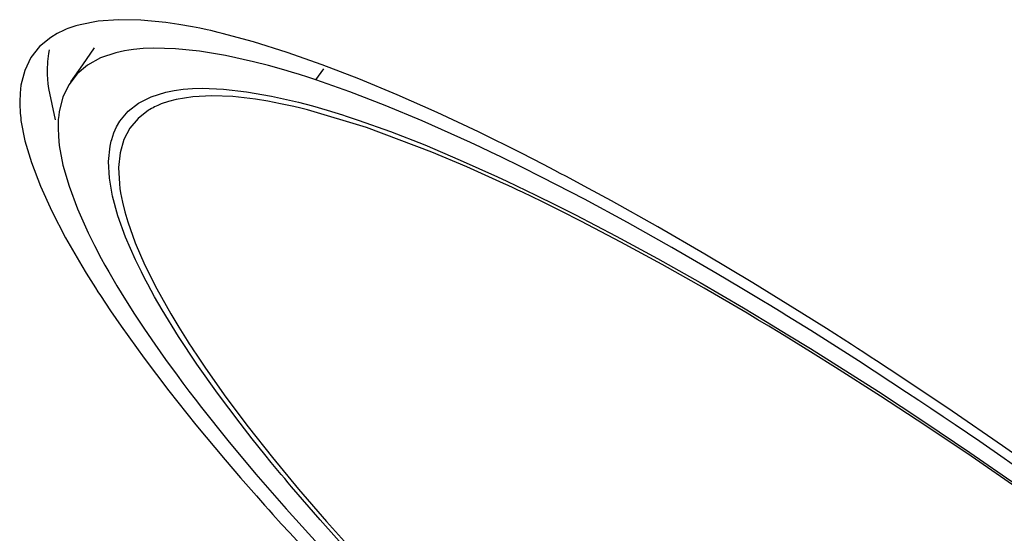
# Model space of a CAD drawing. Units: millimetres. Extents: x -241 to 1507, y 89 to 1061.
# Drawn here: x 1390 to 1395, y 795 to 798 of the extents above; entities that cross this region are included whole.
import ezdxf

# ---------------------------------------------------------------- set-up
doc = ezdxf.new("R2010")
doc.units = ezdxf.units.MM
doc.layers.add('TFR-TRI', color=7, linetype='CONTINUOUS', true_color=0xffffff)

msp = doc.modelspace()

# ---------------------------------------------------------------- linework, layer by layer
at = {"layer": 'TFR-TRI', "color": 0, "linetype": 'Continuous'}
for p, q in [((1390.4101, 797.697), (1390.3238, 797.6804)), ((1390.5069, 797.7043), (1390.4101, 797.697)), ((1390.6142, 797.7023), (1390.5069, 797.7043)), ((1390.7321, 797.6909), (1390.6142, 797.7023)), ((1390.7951, 797.6817), (1390.7321, 797.6909)), ((1390.2143, 797.6381), (1390.1836, 797.6194)), ((1390.2481, 797.6545), (1390.2143, 797.6381)), ((1390.2569, 797.6582), (1390.2481, 797.6545)), ((1390.266, 797.6618), (1390.2569, 797.6582)), ((1390.2752, 797.6653), (1390.266, 797.6618)), ((1390.2846, 797.6686), (1390.2752, 797.6653)), ((1390.3039, 797.6748), (1390.2846, 797.6686)), ((1390.3238, 797.6804), (1390.3039, 797.6748)), ((1390.8609, 797.6699), (1390.7951, 797.6817)), ((1390.8948, 797.6631), (1390.8609, 797.6699)), ((1390.9295, 797.6557), (1390.8948, 797.6631)), ((1390.9471, 797.6518), (1390.9295, 797.6557)), ((1390.9648, 797.6476), (1390.9471, 797.6518)), ((1390.9828, 797.6434), (1390.9648, 797.6476)), ((1391.0009, 797.639), (1390.9828, 797.6434)), ((1391.1514, 797.598), (1391.0009, 797.639)), ((1390.1836, 797.6194), (1390.1307, 797.5755)), ((1391.312, 797.5469), (1391.1514, 797.598)), ((1390.1307, 797.5755), (1390.0895, 797.5229)), ((1390.1732, 797.5433), (1390.1685, 797.5047)), ((1390.1762, 797.56), (1390.1732, 797.5433)), ((1390.3907, 797.5693), (1390.3345, 797.4881)), ((1390.4946, 797.5462), (1390.4215, 797.5213)), ((1390.5148, 797.551), (1390.4946, 797.5462)), ((1390.5356, 797.5552), (1390.5148, 797.551)), ((1390.557, 797.5588), (1390.5356, 797.5552)), ((1390.5792, 797.5618), (1390.557, 797.5588)), ((1390.6253, 797.566), (1390.5792, 797.5618)), ((1390.674, 797.568), (1390.6253, 797.566)), ((1390.7788, 797.5651), (1390.674, 797.568)), ((1390.8933, 797.5534), (1390.7788, 797.5651)), ((1391.0174, 797.5328), (1390.8933, 797.5534)), ((1391.4793, 797.4886), (1391.312, 797.5469)), ((1390.0895, 797.5229), (1390.0597, 797.4615)), ((1390.1685, 797.5047), (1390.167, 797.4639)), ((1390.4215, 797.5213), (1390.3598, 797.4875)), ((1391.1514, 797.5033), (1391.0174, 797.5328)), ((1391.2221, 797.4851), (1391.1514, 797.5033)), ((1390.0597, 797.4615), (1390.0417, 797.3912)), ((1390.167, 797.4639), (1390.1673, 797.4427)), ((1390.3345, 797.4881), (1390.2782, 797.4068)), ((1390.3598, 797.4875), (1390.3093, 797.4449)), ((1391.2953, 797.4646), (1391.2221, 797.4851)), ((1391.3329, 797.4535), (1391.2953, 797.4646)), ((1391.371, 797.4418), (1391.3329, 797.4535)), ((1391.4489, 797.4167), (1391.4866, 797.4702)), ((1391.6542, 797.4214), (1391.4793, 797.4886)), ((1390.1673, 797.4427), (1390.1684, 797.4209)), ((1390.1684, 797.4209), (1390.1703, 797.3986)), ((1390.3093, 797.4449), (1390.2698, 797.3938)), ((1391.4097, 797.4295), (1391.371, 797.4418)), ((1391.4489, 797.4167), (1391.4097, 797.4295)), ((1391.6101, 797.36), (1391.4489, 797.4167)), ((1391.8369, 797.3455), (1391.6542, 797.4214)), ((1390.0417, 797.3912), (1390.0371, 797.3527)), ((1390.1703, 797.3986), (1390.173, 797.3757)), ((1390.173, 797.3757), (1390.2056, 797.2267)), ((1390.2698, 797.3938), (1390.2414, 797.334)), ((1390.6627, 797.336), (1390.7336, 797.3581)), ((1390.7336, 797.3581), (1390.7729, 797.366)), ((1390.7729, 797.366), (1390.8151, 797.3717)), ((1390.8151, 797.3717), (1390.8597, 797.3753)), ((1390.8597, 797.3753), (1390.9068, 797.3766)), ((1390.9068, 797.3766), (1391.0078, 797.3728)), ((1391.0078, 797.3728), (1391.1179, 797.3604)), ((1391.1179, 797.3604), (1391.2371, 797.3395)), ((1391.7791, 797.2948), (1391.6101, 797.36)), ((1390.0371, 797.3527), (1390.0356, 797.3119)), ((1390.0356, 797.3119), (1390.036, 797.2906)), ((1390.2414, 797.334), (1390.2242, 797.2656)), ((1390.6024, 797.3055), (1390.6627, 797.336)), ((1390.745, 797.3134), (1390.7109, 797.3016)), ((1390.7816, 797.3232), (1390.745, 797.3134)), ((1390.8621, 797.3362), (1390.7816, 797.3232)), ((1390.9521, 797.3407), (1390.8621, 797.3362)), ((1391.0519, 797.3367), (1390.9521, 797.3407)), ((1391.1615, 797.3242), (1391.0519, 797.3367)), ((1391.2198, 797.3147), (1391.1615, 797.3242)), ((1391.2808, 797.3031), (1391.2198, 797.3147)), ((1391.2371, 797.3395), (1391.3654, 797.31)), ((1391.3654, 797.31), (1391.4331, 797.292)), ((1392.0271, 797.261), (1391.8369, 797.3455)), ((1390.036, 797.2906), (1390.0371, 797.2687)), ((1390.0371, 797.2687), (1390.038, 797.2576)), ((1390.2242, 797.2656), (1390.2217, 797.2471)), ((1390.5135, 797.2193), (1390.5528, 797.2666)), ((1390.5528, 797.2666), (1390.6024, 797.3055)), ((1390.6502, 797.2713), (1390.6004, 797.2327)), ((1390.6573, 797.2756), (1390.6502, 797.2713)), ((1390.6644, 797.2797), (1390.6573, 797.2756)), ((1390.6717, 797.2837), (1390.6644, 797.2797)), ((1390.6793, 797.2875), (1390.6717, 797.2837)), ((1390.6948, 797.2948), (1390.6793, 797.2875)), ((1390.7109, 797.3016), (1390.6948, 797.2948)), ((1391.2964, 797.2998), (1391.2808, 797.3031)), ((1391.3122, 797.2964), (1391.2964, 797.2998)), ((1391.3281, 797.2929), (1391.3122, 797.2964)), ((1391.3441, 797.2892), (1391.3281, 797.2929)), ((1391.3765, 797.2815), (1391.3441, 797.2892)), ((1391.4094, 797.2733), (1391.3765, 797.2815)), ((1391.6902, 797.1889), (1391.4094, 797.2733)), ((1391.4331, 797.292), (1391.503, 797.2718)), ((1391.503, 797.2718), (1391.5389, 797.261)), ((1391.5389, 797.261), (1391.5754, 797.2495)), ((1391.9556, 797.2212), (1391.7791, 797.2948)), ((1392.2246, 797.1679), (1392.0271, 797.261)), ((1390.038, 797.2576), (1390.039, 797.2463)), ((1390.039, 797.2463), (1390.0404, 797.2348)), ((1390.0404, 797.2348), (1390.0418, 797.2233)), ((1390.0418, 797.2233), (1390.0605, 797.1263)), ((1390.2192, 797.2183), (1390.2188, 797.2084)), ((1390.2199, 797.228), (1390.2192, 797.2183)), ((1390.2217, 797.2471), (1390.2199, 797.228)), ((1390.4978, 797.1925), (1390.5135, 797.2193)), ((1390.6004, 797.2327), (1390.5613, 797.186)), ((1391.5754, 797.2495), (1391.5938, 797.2436)), ((1391.5938, 797.2436), (1391.6124, 797.2375)), ((1391.6124, 797.2375), (1391.6311, 797.2313)), ((1391.6311, 797.2313), (1391.65, 797.2249)), ((1391.65, 797.2249), (1391.8052, 797.1695)), ((1392.1398, 797.1391), (1391.9556, 797.2212)), ((1390.2185, 797.1984), (1390.2184, 797.1883)), ((1390.2184, 797.1883), (1390.22, 797.1466)), ((1390.2188, 797.2084), (1390.2185, 797.1984)), ((1390.4849, 797.1636), (1390.4978, 797.1925)), ((1390.5613, 797.186), (1390.5327, 797.1314)), ((1392.0019, 797.0719), (1391.6902, 797.1889)), ((1391.8052, 797.1695), (1391.9679, 797.1058)), ((1392.4296, 797.0662), (1392.2246, 797.1679)), ((1390.0605, 797.1263), (1390.0915, 797.0216)), ((1390.22, 797.1466), (1390.2243, 797.1029)), ((1390.4704, 797.1162), (1390.4724, 797.1245)), ((1390.4724, 797.1245), (1390.4745, 797.1326)), ((1390.4745, 797.1326), (1390.4793, 797.1484)), ((1390.4793, 797.1484), (1390.4849, 797.1636)), ((1390.5327, 797.1314), (1390.5149, 797.0688)), ((1392.187, 797.1172), (1392.1398, 797.1391)), ((1390.2243, 797.1029), (1390.2419, 797.01)), ((1390.46, 797.0273), (1390.4669, 797.0994)), ((1390.4669, 797.0994), (1390.4686, 797.1079)), ((1390.4686, 797.1079), (1390.4704, 797.1162)), ((1391.9679, 797.1058), (1392.1379, 797.034)), ((1392.1693, 797.0012), (1392.0019, 797.0719)), ((1392.2348, 797.0949), (1392.187, 797.1172)), ((1392.2829, 797.072), (1392.2348, 797.0949)), ((1392.3313, 797.0487), (1392.2829, 797.072)), ((1390.464, 796.9478), (1390.46, 797.0273)), ((1390.5149, 797.0688), (1390.5076, 796.9983)), ((1392.1379, 797.034), (1392.3151, 796.9542)), ((1392.4291, 797.0007), (1392.3313, 797.0487)), ((1392.4821, 797.0395), (1392.4296, 797.0662)), ((1392.5349, 797.0122), (1392.4821, 797.0395)), ((1390.0915, 797.0216), (1390.1343, 796.9093)), ((1390.2419, 797.01), (1390.2709, 796.9095)), ((1390.5076, 796.9983), (1390.5112, 796.9196)), ((1392.3444, 796.9223), (1392.1693, 797.0012)), ((1392.5281, 796.951), (1392.4291, 797.0007)), ((1392.5615, 796.9983), (1392.5349, 797.0122)), ((1392.5883, 796.9844), (1392.5615, 796.9983)), ((1392.6151, 796.9703), (1392.5883, 796.9844)), ((1390.4789, 796.861), (1390.464, 796.9478)), ((1392.3151, 796.9542), (1392.3606, 796.933)), ((1392.3606, 796.933), (1392.4064, 796.9112)), ((1392.7298, 796.8463), (1392.5281, 796.951)), ((1392.6419, 796.9561), (1392.6151, 796.9703)), ((1392.7499, 796.8983), (1392.6419, 796.9561)), ((1390.1343, 796.9093), (1390.1887, 796.7896)), ((1390.2709, 796.9095), (1390.3111, 796.8016)), ((1390.5112, 796.9196), (1390.5137, 796.8987)), ((1390.5137, 796.8987), (1390.517, 796.8772)), ((1392.3668, 796.9119), (1392.3444, 796.9223)), ((1392.3894, 796.9013), (1392.3668, 796.9119)), ((1392.412, 796.8906), (1392.3894, 796.9013)), ((1392.4064, 796.9112), (1392.4525, 796.8891)), ((1392.4347, 796.8798), (1392.412, 796.8906)), ((1392.4525, 796.8891), (1392.4989, 796.8666)), ((1392.859, 796.8387), (1392.7499, 796.8983)), ((1390.5045, 796.7668), (1390.4789, 796.861)), ((1390.517, 796.8772), (1390.521, 796.8553)), ((1390.521, 796.8553), (1390.5256, 796.8329)), ((1392.4803, 796.8579), (1392.4347, 796.8798)), ((1392.5263, 796.8356), (1392.4803, 796.8579)), ((1392.4989, 796.8666), (1392.5927, 796.8202)), ((1392.9362, 796.7348), (1392.7298, 796.8463)), ((1393.0801, 796.7147), (1392.859, 796.8387)), ((1390.1887, 796.7896), (1390.2545, 796.6626)), ((1390.3111, 796.8016), (1390.3623, 796.6864)), ((1390.5256, 796.8329), (1390.537, 796.7869)), ((1392.6191, 796.7897), (1392.5263, 796.8356)), ((1392.5927, 796.8202), (1392.6877, 796.7721)), ((1392.713, 796.7421), (1392.6191, 796.7897)), ((1390.5411, 796.6654), (1390.5045, 796.7668)), ((1390.537, 796.7869), (1390.551, 796.7392)), ((1392.6877, 796.7721), (1392.8811, 796.6708)), ((1390.551, 796.7392), (1390.587, 796.6389)), ((1392.9044, 796.6419), (1392.713, 796.7421)), ((1393.1475, 796.6163), (1392.9362, 796.7348)), ((1393.3051, 796.5841), (1393.0801, 796.7147)), ((1390.2545, 796.6626), (1390.3319, 796.5283)), ((1390.3623, 796.6864), (1390.3923, 796.626)), ((1390.5884, 796.5566), (1390.5411, 796.6654)), ((1392.8811, 796.6708), (1393.0791, 796.563)), ((1390.3923, 796.626), (1390.4249, 796.5638)), ((1390.587, 796.6389), (1390.6333, 796.532)), ((1393.1004, 796.5352), (1392.9044, 796.6419)), ((1393.3635, 796.491), (1393.1475, 796.6163)), ((1390.4249, 796.5638), (1390.4424, 796.532)), ((1390.6019, 796.5283), (1390.5884, 796.5566)), ((1393.0791, 796.563), (1393.2818, 796.4486)), ((1393.534, 796.4469), (1393.3051, 796.5841)), ((1390.3319, 796.5283), (1390.353, 796.4936)), ((1390.4424, 796.532), (1390.4606, 796.4997)), ((1390.6162, 796.4995), (1390.6019, 796.5283)), ((1390.6333, 796.532), (1390.6898, 796.4186)), ((1393.301, 796.4219), (1393.1004, 796.5352)), ((1390.353, 796.4936), (1390.3749, 796.4584)), ((1390.4606, 796.4997), (1390.4794, 796.4669)), ((1390.4794, 796.4669), (1390.4989, 796.4338)), ((1390.6311, 796.4702), (1390.6162, 796.4995)), ((1390.6466, 796.4406), (1390.6311, 796.4702)), ((1393.4733, 796.4257), (1393.3635, 796.491)), ((1390.3749, 796.4584), (1390.3861, 796.4406)), ((1390.3861, 796.4406), (1390.3974, 796.4228)), ((1390.3974, 796.4228), (1390.409, 796.4048)), ((1390.4989, 796.4338), (1390.5401, 796.3663)), ((1390.6795, 796.3803), (1390.6466, 796.4406)), ((1390.6898, 796.4186), (1390.7567, 796.2988)), ((1393.2818, 796.4486), (1393.4891, 796.3275)), ((1393.5062, 796.3021), (1393.301, 796.4219)), ((1393.5844, 796.3586), (1393.4733, 796.4257)), ((1393.7669, 796.303), (1393.534, 796.4469)), ((1390.409, 796.4048), (1390.4206, 796.3868)), ((1390.4206, 796.3868), (1390.469, 796.3139)), ((1390.715, 796.3186), (1390.6795, 796.3803)), ((1390.5401, 796.3663), (1390.5839, 796.2972)), ((1393.4891, 796.3275), (1393.5945, 796.2645)), ((1393.6123, 796.3416), (1393.5844, 796.3586)), ((1393.6404, 796.3244), (1393.6123, 796.3416)), ((1393.6685, 796.3072), (1393.6404, 796.3244)), ((1390.469, 796.3139), (1390.5198, 796.2398)), ((1390.5839, 796.2972), (1390.6306, 796.2266)), ((1390.7933, 796.1912), (1390.715, 796.3186)), ((1390.7567, 796.2988), (1390.7942, 796.2364)), ((1393.5583, 796.2711), (1393.5062, 796.3021)), ((1393.6967, 796.2898), (1393.6685, 796.3072)), ((1393.7531, 796.2548), (1393.6967, 796.2898)), ((1393.8849, 796.2286), (1393.7669, 796.303)), ((1390.5198, 796.2398), (1390.6289, 796.0878)), ((1390.6306, 796.2266), (1390.6798, 796.1545)), ((1390.7942, 796.2364), (1390.8342, 796.1723)), ((1393.6106, 796.2397), (1393.5583, 796.2711)), ((1393.5945, 796.2645), (1393.7011, 796.1997)), ((1393.6632, 796.2079), (1393.6106, 796.2397)), ((1393.8097, 796.2195), (1393.7531, 796.2548)), ((1394.0038, 796.1525), (1393.8849, 796.2286)), ((1390.8814, 796.0583), (1390.7933, 796.1912)), ((1393.7161, 796.1756), (1393.6632, 796.2079)), ((1393.7011, 796.1997), (1393.8085, 796.1335)), ((1394.0374, 796.0747), (1393.8097, 796.2195)), ((1390.6798, 796.1545), (1390.7318, 796.0809)), ((1390.8342, 796.1723), (1390.8446, 796.1561)), ((1390.8446, 796.1561), (1390.8553, 796.1397)), ((1390.8553, 796.1397), (1390.866, 796.1232)), ((1393.8223, 796.1101), (1393.7161, 796.1756)), ((1393.8085, 796.1335), (1393.9163, 796.0661)), ((1394.0338, 796.1332), (1394.0038, 796.1525)), ((1394.0637, 796.1139), (1394.0338, 796.1332)), ((1390.6289, 796.0878), (1390.7479, 795.9308)), ((1390.866, 796.1232), (1390.8769, 796.1066)), ((1390.8769, 796.1066), (1390.8993, 796.0732)), ((1393.9289, 796.0434), (1393.8223, 796.1101)), ((1394.0937, 796.0943), (1394.0637, 796.1139)), ((1394.1238, 796.0747), (1394.0937, 796.0943)), ((1390.7318, 796.0809), (1390.7863, 796.006)), ((1390.9795, 795.9201), (1390.8814, 796.0583)), ((1390.8993, 796.0732), (1390.9223, 796.0395)), ((1390.9223, 796.0395), (1391.0197, 795.9019)), ((1393.9163, 796.0661), (1394.1327, 795.9278)), ((1394.1431, 795.9066), (1393.9289, 796.0434)), ((1394.2674, 795.9244), (1394.0374, 796.0747)), ((1394.1839, 796.0354), (1394.1238, 796.0747)), ((1390.7863, 796.006), (1390.8145, 795.968)), ((1394.2441, 795.9957), (1394.1839, 796.0354)), ((1394.4847, 795.8344), (1394.2441, 795.9957)), ((1390.8145, 795.968), (1390.8434, 795.9297)), ((1390.7479, 795.9308), (1390.8768, 795.7688)), ((1390.8434, 795.9297), (1390.8728, 795.8912)), ((1391.0874, 795.7765), (1390.9795, 795.9201)), ((1391.0197, 795.9019), (1391.1263, 795.7598)), ((1394.1327, 795.9278), (1394.3504, 795.7848)), ((1394.3585, 795.7651), (1394.1431, 795.9066)), ((1394.3253, 795.886), (1394.2674, 795.9244)), ((1390.8728, 795.8912), (1390.9027, 795.8524)), ((1390.9027, 795.8524), (1391.0284, 795.6949)), ((1394.3833, 795.8472), (1394.3253, 795.886)), ((1394.4415, 795.8081), (1394.3833, 795.8472)), ((1394.4997, 795.7686), (1394.4415, 795.8081)), ((1394.7254, 795.669), (1394.4847, 795.8344)), ((1390.8768, 795.7688), (1391.0158, 795.6018)), ((1391.145, 795.7027), (1391.0874, 795.7765)), ((1391.1263, 795.7598), (1391.2419, 795.6134)), ((1394.3504, 795.7848), (1394.5695, 795.6371)), ((1394.5753, 795.6189), (1394.3585, 795.7651)), ((1394.6163, 795.6889), (1394.4997, 795.7686)), ((1391.0284, 795.6949), (1391.1631, 795.5334)), ((1391.2051, 795.6276), (1391.145, 795.7027)), ((1394.7328, 795.6082), (1394.6163, 795.6889)), ((1394.9662, 795.4994), (1394.7254, 795.669)), ((1391.2361, 795.5895), (1391.2051, 795.6276)), ((1394.5695, 795.6371), (1394.7899, 795.4846)), ((1394.7934, 795.468), (1394.5753, 795.6189)), ((1391.0158, 795.6018), (1391.0891, 795.5163)), ((1391.2677, 795.551), (1391.2361, 795.5895)), ((1391.2419, 795.6134), (1391.3665, 795.4626)), ((1394.9663, 795.4434), (1394.7328, 795.6082)), ((1391.1631, 795.5334), (1391.3066, 795.368)), ((1391.2837, 795.5317), (1391.2677, 795.551)), ((1391.2999, 795.5123), (1391.2837, 795.5317)), ((1391.0891, 795.5163), (1391.165, 795.4296)), ((1391.3162, 795.4928), (1391.2999, 795.5123)), ((1391.3327, 795.4733), (1391.3162, 795.4928)), ((1391.165, 795.4296), (1391.1844, 795.4077)), ((1391.4685, 795.3157), (1391.3327, 795.4733)), ((1391.3665, 795.4626), (1391.5, 795.3074)), ((1391.1844, 795.4077), (1391.204, 795.3857)), ((1391.204, 795.3857), (1391.2236, 795.3636)), ((1391.2236, 795.3636), (1391.2436, 795.3415)), ((1391.2436, 795.3415), (1391.2837, 795.2971)), ((1391.3066, 795.368), (1391.4592, 795.1986)), ((1391.2837, 795.2971), (1391.3243, 795.2526)), ((1391.6122, 795.1552), (1391.4685, 795.3157)), ((1391.5, 795.3074), (1391.6428, 795.1478)), ((1391.3243, 795.2526), (1391.4917, 795.0731))]:
    msp.add_line(p, q, dxfattribs=at)

doc.saveas('drawing.dxf')
